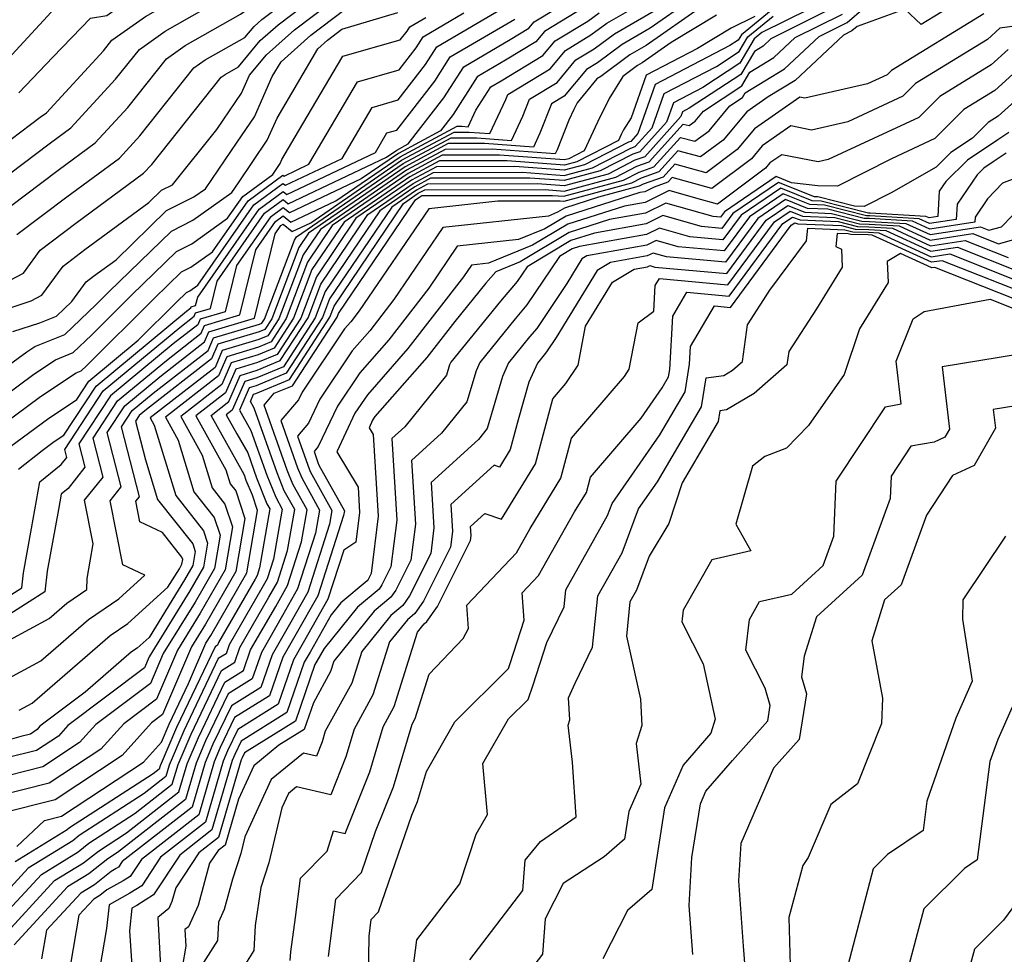
# Model space of a CAD drawing. Extents: x 2048614 to 2056816, y 2845426 to 2846625.
# Drawn here: x 2049063 to 2049165, y 2845845 to 2845942 of the extents above; entities that cross this region are included whole.
import ezdxf

# ---------------------------------------------------------------- set-up
doc = ezdxf.new("R2010")
doc.units = 0

msp = doc.modelspace()

# ---------------------------------------------------------------- linework, layer by layer
at = {"layer": 'Unknown_Line_Type', "color": 0}
for points in [[(2049057.44, 2845923.12, 2420), (2049065.61, 2845929.29, 2420), (2049067.85, 2845930.94, 2420), (2049072.53, 2845936.01, 2420), (2049075, 2845939.11, 2420), (2049077.7, 2845941.04, 2420), (2049081.79, 2845943.34, 2420), (2049084.25, 2845945.1, 2420), (2049088.17, 2845951, 2420), (2049090.22, 2845953.67, 2420), (2049094.08, 2845958.41, 2420), (2049097.51, 2845963.32, 2420), (2049098.23, 2845964.71, 2420), (2049099.6, 2845972.64, 2420), (2049100.4, 2845974.14, 2420), (2049100.58, 2845975.32, 2420), (2049105.73, 2845980.32, 2420), (2049107.39, 2845982.73, 2420), (2049108.73, 2845986.26, 2420), (2049109.2, 2845989.25, 2420), (2049111.04, 2845996.7, 2420)], [(2049062.24, 2845919.83, 2424), (2049067.46, 2845923.77, 2424), (2049072.92, 2845927.79, 2424), (2049075.04, 2845930.1, 2424), (2049080.69, 2845937.19, 2424), (2049081.86, 2845938.02, 2424), (2049086, 2845940.36, 2424), (2049086.96, 2845941.52, 2424), (2049087.76, 2845942.23, 2424), (2049090.68, 2845944.45, 2424), (2049095.49, 2845950.71, 2424), (2049099.95, 2845956.18, 2424), (2049102.6, 2845959.96, 2424), (2049103.83, 2845960.55, 2424), (2049104.34, 2845963.16, 2424), (2049105.84, 2845966.43, 2424), (2049106.77, 2845971.85, 2424), (2049107.14, 2845972.28, 2424), (2049110.21, 2845975.44, 2424), (2049112.11, 2845977.61, 2424), (2049114.09, 2845983.46, 2424), (2049114.75, 2845985.19, 2424), (2049115.82, 2845992.02, 2424), (2049116.78, 2845997.04, 2424)], [(2049060.64, 2845929, 2418), (2049064.68, 2845932.05, 2418), (2049065.32, 2845932.52, 2418), (2049071.28, 2845938.97, 2418), (2049072.15, 2845940.07, 2418), (2049075.63, 2845942.55, 2418), (2049078.04, 2845943.91, 2418), (2049082.47, 2845947.07, 2418), (2049086.66, 2845953.37, 2418), (2049087.42, 2845954.49, 2418), (2049088.27, 2845956.19, 2418), (2049089.74, 2845958.97, 2418), (2049093.09, 2845963.78, 2418), (2049095.03, 2845967.5, 2418), (2049095.86, 2845972.35, 2418), (2049097.95, 2845976.22, 2418), (2049098.42, 2845979.27, 2418), (2049101.61, 2845982.38, 2418), (2049104.36, 2845986.35, 2418), (2049105.98, 2845987.53, 2418), (2049106.44, 2845988.68, 2418), (2049108.29, 2845996.17, 2418)], [(2049062.44, 2845934.58, 2416), (2049065.99, 2845938.31, 2416), (2049069.9, 2845942.38, 2416), (2049071.61, 2845942.67, 2416), (2049073.55, 2845944.06, 2416), (2049074.3, 2845944.48, 2416), (2049080.69, 2845949.04, 2416), (2049082.12, 2845951.19, 2416), (2049084.44, 2845954.62, 2416), (2049087.05, 2845959.82, 2416), (2049089.42, 2845964.32, 2416), (2049090.39, 2845967.54, 2416), (2049091.82, 2845970.29, 2416), (2049092.12, 2845972.05, 2416), (2049095.49, 2845978.29, 2416), (2049096.25, 2845983.22, 2416), (2049097.49, 2845984.43, 2416), (2049098.56, 2845985.97, 2416), (2049103.5, 2845989.56, 2416), (2049104.91, 2845993.09, 2416), (2049105.54, 2845995.65, 2416)], [(2049059.84, 2845921.48, 2422), (2049066.54, 2845926.53, 2422), (2049070.38, 2845929.37, 2422), (2049073.79, 2845933.06, 2422), (2049077.84, 2845938.15, 2422), (2049079.78, 2845939.53, 2422), (2049085.53, 2845942.78, 2422), (2049086.03, 2845943.13, 2422), (2049086.82, 2845944.33, 2422), (2049092.85, 2845952.19, 2422), (2049100.1, 2845961.08, 2422), (2049100.86, 2845962.16, 2422), (2049101.21, 2845962.33, 2422), (2049101.36, 2845963.07, 2422), (2049101.78, 2845964.01, 2422), (2049103.25, 2845972.57, 2422), (2049103.35, 2845972.68, 2422), (2049108.51, 2845977.99, 2422), (2049109.19, 2845978.76, 2422), (2049109.89, 2845980.84, 2422), (2049111.74, 2845985.73, 2422), (2049113.12, 2845994.5, 2422)], [(2049060.08, 2845936.81, 2414), (2049067.46, 2845944.81, 2414), (2049068.29, 2845945.65, 2414), (2049069.36, 2845946.77, 2414), (2049072.87, 2845947.55, 2414), (2049078.89, 2845951.76, 2414), (2049080.37, 2845953.14, 2414), (2049081.46, 2845954.75, 2414), (2049085.83, 2845963.45, 2414), (2049086.62, 2845964.95, 2414), (2049087.78, 2845968.82, 2414), (2049089.28, 2845972.24, 2414), (2049090.83, 2845976.29, 2414), (2049093.04, 2845980.37, 2414), (2049093.58, 2845983.91, 2414), (2049094.1, 2845986.3, 2414), (2049094.54, 2845986.87, 2414), (2049095.38, 2845987.5, 2414), (2049101.02, 2845991.59, 2414), (2049102.45, 2845995.17, 2414)], [(2049059.39, 2845911.5, 2428), (2049063.72, 2845912.9, 2428), (2049064.84, 2845913.49, 2428), (2049067.05, 2845916.54, 2428), (2049069.32, 2845918.25, 2428), (2049075.99, 2845923.17, 2428), (2049077.3, 2845924.46, 2428), (2049078.44, 2845925.02, 2428), (2049083.08, 2845930.79, 2428), (2049085.07, 2845933.69, 2428), (2049085.65, 2845934.56, 2428), (2049086.49, 2845936.42, 2428), (2049088.26, 2845938.55, 2428), (2049091.18, 2845941.15, 2428), (2049099.11, 2845947.16, 2428)], [(2049060.06, 2845914.3, 2426), (2049062.92, 2845915.81, 2426), (2049064.65, 2845918.18, 2426), (2049068.39, 2845921.01, 2426), (2049075.45, 2845926.22, 2426), (2049076.3, 2845927.14, 2426), (2049083.53, 2845936.23, 2426), (2049083.93, 2845936.51, 2426), (2049085.35, 2845937.31, 2426), (2049087.61, 2845940.04, 2426), (2049089.47, 2845941.69, 2426), (2049096.32, 2845946.89, 2426)], [(2049162.65, 2845945.49, 2472), (2049156.48, 2845941.71, 2472), (2049154.8, 2845943.33, 2472), (2049149.8, 2845941.5, 2472), (2049149.27, 2845941.05, 2472), (2049148.39, 2845940.61, 2472), (2049143.36, 2845935.89, 2472), (2049140.53, 2845934.17, 2472), (2049138.32, 2845932.63, 2472), (2049135.86, 2845929.67, 2472), (2049133.48, 2845927.91, 2472), (2049131.11, 2845928.56, 2472), (2049129.13, 2845926.35, 2472), (2049127.3, 2845925.69, 2472), (2049126.29, 2845925.18, 2472), (2049119.25, 2845923.28, 2472), (2049118.87, 2845923.31, 2472), (2049112.38, 2845923.3, 2472), (2049105.16, 2845922.51, 2472), (2049097.92, 2845911.87, 2472), (2049097.03, 2845910.73, 2472), (2049096.39, 2845909.99, 2472), (2049091.97, 2845903.38, 2472), (2049091.6, 2845902.61, 2472), (2049089.75, 2845900.43, 2472), (2049091.49, 2845895.52, 2472), (2049091.92, 2845894.46, 2472), (2049093.79, 2845891.1, 2472), (2049093.37, 2845888.71, 2472), (2049091.5, 2845882.88, 2472), (2049089.93, 2845880.11, 2472), (2049087.72, 2845876.27, 2472), (2049086.77, 2845873.5, 2472), (2049084.25, 2845871.93, 2472), (2049081.91, 2845867.04, 2472), (2049080.92, 2845864.72, 2472), (2049079.81, 2845860.94, 2472), (2049072.73, 2845855.41, 2472), (2049071.73, 2845854.76, 2472), (2049069.74, 2845853.2, 2472), (2049067.52, 2845851.83, 2472), (2049061.94, 2845845.79, 2472)], [(2049132.43, 2845944.26, 2452), (2049128.24, 2845941.33, 2452), (2049125.32, 2845939.64, 2452), (2049122.75, 2845937.74, 2452), (2049121.59, 2845937.04, 2452), (2049119.28, 2845934.25, 2452), (2049117.96, 2845933.45, 2452), (2049116.76, 2845930.4, 2452), (2049116.07, 2845928.93, 2452), (2049110.97, 2845929.31, 2452), (2049107.2, 2845929.3, 2452), (2049102.69, 2845926.89, 2452), (2049092.63, 2845919.97, 2452), (2049091.62, 2845918.47, 2452), (2049088.8, 2845911.03, 2452), (2049088.09, 2845909.93, 2452), (2049087.5, 2845909.69, 2452), (2049083.19, 2845908.39, 2452), (2049082.53, 2845906.86, 2452), (2049075.74, 2845901.59, 2452), (2049074.99, 2845900.96, 2452), (2049074.61, 2845900.38, 2452), (2049075.64, 2845896.34, 2452), (2049076.89, 2845892.21, 2452), (2049080.56, 2845887.57, 2452), (2049080.82, 2845886.79, 2452), (2049080.57, 2845885.31, 2452), (2049079.71, 2845883.82, 2452), (2049076.01, 2845877.83, 2452), (2049074.76, 2845876.7, 2452), (2049074.2, 2845876.32, 2452), (2049069.36, 2845872.12, 2452), (2049064.64, 2845868.56, 2452), (2049064.34, 2845868.22, 2452), (2049063.64, 2845867.76, 2452), (2049062.64, 2845867.51, 2452), (2049057.52, 2845866.03, 2452)], [(2049058.04, 2845880.01, 2442), (2049062.75, 2845883.01, 2442), (2049062.94, 2845884.56, 2442), (2049063.77, 2845889.19, 2442), (2049064.62, 2845894.06, 2442), (2049066.85, 2845895.84, 2442), (2049067.44, 2845896.58, 2442), (2049067.23, 2845897.4, 2442), (2049071.24, 2845903.52, 2442), (2049079.21, 2845910.13, 2442), (2049080.72, 2845911.3, 2442), (2049080.87, 2845911.65, 2442), (2049082.4, 2845912.11, 2442), (2049083.1, 2845914.95, 2442), (2049088.05, 2845922.05, 2442), (2049089.98, 2845923.46, 2442), (2049090.5, 2845923.03, 2442), (2049100.76, 2845927.89, 2442), (2049101.83, 2845928.63, 2442), (2049103.03, 2845929.27, 2442), (2049106.75, 2845934.08, 2442), (2049108.81, 2845937.32, 2442), (2049113.66, 2845940.15, 2442), (2049115.6, 2845941.32, 2442), (2049116.15, 2845941.99, 2442), (2049121.05, 2845944.97, 2442)], [(2049142.22, 2845944.31, 2460), (2049137.75, 2845940.65, 2460), (2049137.42, 2845940.09, 2460), (2049136.56, 2845939.53, 2460), (2049128.77, 2845935.47, 2460), (2049126.96, 2845930.36, 2460), (2049126.21, 2845929.51, 2460), (2049126, 2845929.44, 2460), (2049121.4, 2845927.09, 2460), (2049119.29, 2845926.52, 2460), (2049114.13, 2845926.91, 2460), (2049105.97, 2845926.89, 2460), (2049103.38, 2845925.5, 2460), (2049097.58, 2845921.52, 2460), (2049093.45, 2845915.41, 2460), (2049091.83, 2845911.11, 2460), (2049089.37, 2845907.33, 2460), (2049087.33, 2845906.47, 2460), (2049085.05, 2845905.79, 2460), (2049083.97, 2845903.31, 2460), (2049080.89, 2845900.91, 2460), (2049084.03, 2845895.29, 2460), (2049084.47, 2845893.83, 2460), (2049085.05, 2845893.1, 2460), (2049086.01, 2845890.21, 2460), (2049085.07, 2845884.71, 2460), (2049081.9, 2845879.2, 2460), (2049080.45, 2845876.86, 2460), (2049077.41, 2845869.78, 2460), (2049076.28, 2845868.92, 2460), (2049073.22, 2845865.51, 2460), (2049066.24, 2845860.9, 2460), (2049060.58, 2845859.48, 2460)], [(2049060.95, 2845873.35, 2448), (2049064.72, 2845875.39, 2448), (2049069.71, 2845879.71, 2448), (2049072.85, 2845881.84, 2448), (2049075.58, 2845884.31, 2448), (2049073.27, 2845885.4, 2448), (2049071.96, 2845892.07, 2448), (2049073.11, 2845893.51, 2448), (2049071.66, 2845899.19, 2448), (2049073.49, 2845901.98, 2448), (2049077.13, 2845905, 2448), (2049081.8, 2845908.64, 2448), (2049082.26, 2845909.69, 2448), (2049086.99, 2845911.12, 2448), (2049089.16, 2845919.89, 2448), (2049089.76, 2845920.75, 2448), (2049089.99, 2845920.92, 2448), (2049090.92, 2845920.14, 2448), (2049092.86, 2845921.06, 2448), (2049102.34, 2845927.59, 2448), (2049107.81, 2845930.51, 2448), (2049109.39, 2845930.51, 2448), (2049111.53, 2845930.35, 2448), (2049113.19, 2845933.89, 2448), (2049113.4, 2845934.42, 2448), (2049117.81, 2845937.08, 2448), (2049119.42, 2845939.02, 2448), (2049122.07, 2845940.63, 2448), (2049123.72, 2845941.85, 2448), (2049129.07, 2845944.94, 2448)], [(2049061.82, 2845909.71, 2430), (2049064.62, 2845910.61, 2430), (2049066.36, 2845911.33, 2430), (2049067.95, 2845912.83, 2430), (2049069.45, 2845914.89, 2430), (2049070.24, 2845915.49, 2430), (2049072.57, 2845917.2, 2430), (2049077.82, 2845922.32, 2430), (2049080.69, 2845923.75, 2430), (2049081.88, 2845924.6, 2430), (2049085.2, 2845929.45, 2430), (2049086.99, 2845932.11, 2430), (2049088.86, 2845936.3, 2430), (2049089.77, 2845937.83, 2430), (2049092.89, 2845940.61, 2430), (2049097.61, 2845944.19, 2430)], [(2049147.28, 2845944.57, 2464), (2049139.88, 2845940.89, 2464), (2049139.09, 2845940.24, 2464), (2049137.6, 2845937.7, 2464), (2049133.73, 2845935.16, 2464), (2049130.66, 2845933.56, 2464), (2049129.95, 2845931.55, 2464), (2049127.18, 2845928.46, 2464), (2049126.43, 2845928.19, 2464), (2049123.03, 2845926.45, 2464), (2049119.28, 2845925.44, 2464), (2049115.71, 2845925.71, 2464), (2049105.36, 2845925.69, 2464), (2049103.72, 2845924.81, 2464), (2049100.06, 2845922.29, 2464), (2049094.37, 2845913.88, 2464), (2049093.34, 2845911.15, 2464), (2049090.01, 2845906.02, 2464), (2049087.24, 2845904.87, 2464), (2049085.98, 2845904.49, 2464), (2049084.69, 2845901.53, 2464), (2049084.06, 2845901.04, 2464), (2049085.17, 2845899.05, 2464), (2049086.3, 2845897.06, 2464), (2049087.22, 2845894.46, 2464), (2049088.3, 2845891.77, 2464), (2049088.6, 2845891.23, 2464), (2049087.54, 2845885.09, 2464), (2049087.28, 2845884.29, 2464), (2049087.06, 2845883.91, 2464), (2049083.25, 2845877.29, 2464), (2049083.15, 2845877.01, 2464), (2049082.89, 2845876.85, 2464), (2049078.87, 2845868.44, 2464), (2049077.16, 2845864.45, 2464), (2049077.06, 2845864.11, 2464), (2049076.43, 2845863.62, 2464), (2049067.73, 2845857.97, 2464), (2049067.49, 2845857.78, 2464), (2049062.06, 2845854.43, 2464)], [(2049121.39, 2845943.52, 2444), (2049117.24, 2845941, 2444), (2049116.33, 2845939.9, 2444), (2049113.18, 2845938.01, 2444), (2049110.22, 2845936.27, 2444), (2049107.72, 2845932.34, 2444), (2049106.39, 2845930.63, 2444), (2049102, 2845928.28, 2444), (2049098.13, 2845925.62, 2444), (2049090.64, 2845922.07, 2444), (2049089.98, 2845922.62, 2444), (2049088.62, 2845921.61, 2444), (2049085.12, 2845916.6, 2444), (2049083.93, 2845911.78, 2444), (2049081.33, 2845911, 2444), (2049081.08, 2845910.42, 2444), (2049078.51, 2845908.42, 2444), (2049071.99, 2845903.01, 2444), (2049068.71, 2845898, 2444), (2049069.33, 2845895.56, 2444), (2049067.57, 2845893.36, 2444), (2049066.84, 2845892.77, 2444), (2049066.56, 2845891.17, 2444), (2049065.4, 2845884.74, 2444), (2049065.15, 2845882.58, 2444), (2049058.6, 2845878.42, 2444)], [(2049147.78, 2845943.69, 2466), (2049140.82, 2845940.22, 2466), (2049140.02, 2845939.47, 2466), (2049139.11, 2845938.92, 2466), (2049137.69, 2845936.51, 2466), (2049132.31, 2845932.98, 2466), (2049131.61, 2845932.61, 2466), (2049131.44, 2845932.14, 2466), (2049127.67, 2845927.93, 2466), (2049126.65, 2845927.57, 2466), (2049123.85, 2845926.13, 2466), (2049119.27, 2845924.9, 2466), (2049116.5, 2845925.11, 2466), (2049105.05, 2845925.08, 2466), (2049103.89, 2845924.46, 2466), (2049101.3, 2845922.68, 2466), (2049094.83, 2845913.11, 2466), (2049094.1, 2845911.18, 2466), (2049090.32, 2845905.37, 2466), (2049087.19, 2845904.06, 2466), (2049086.44, 2845903.84, 2466), (2049085.43, 2845901.51, 2466), (2049086.63, 2845899.4, 2466), (2049088.29, 2845894.73, 2466), (2049089.21, 2845892.44, 2466), (2049089.9, 2845891.2, 2466), (2049088.99, 2845885.99, 2466), (2049088.33, 2845883.94, 2466), (2049087.78, 2845882.96, 2466), (2049084.36, 2845877.04, 2466), (2049084.05, 2845876.13, 2466), (2049083.23, 2845875.62, 2466), (2049079.63, 2845868.09, 2466), (2049078.1, 2845864.51, 2466), (2049077.75, 2845863.32, 2466), (2049075.5, 2845861.57, 2466), (2049068.73, 2845857.17, 2466), (2049068.06, 2845856.64, 2466), (2049063.43, 2845853.78, 2466), (2049060.47, 2845850.58, 2466)], [(2049060.47, 2845846.32, 2470), (2049066.16, 2845852.48, 2470), (2049069.18, 2845854.34, 2470), (2049070.73, 2845855.56, 2470), (2049073.65, 2845857.46, 2470), (2049079.12, 2845861.73, 2470), (2049079.98, 2845864.65, 2470), (2049081.15, 2845867.39, 2470), (2049083.91, 2845873.16, 2470), (2049085.86, 2845874.38, 2470), (2049086.6, 2845876.53, 2470), (2049089.21, 2845881.06, 2470), (2049090.44, 2845883.23, 2470), (2049091.91, 2845887.8, 2470), (2049092.49, 2845891.14, 2470), (2049091.01, 2845893.79, 2470), (2049090.42, 2845895.25, 2470), (2049088.02, 2845902.04, 2470), (2049089.07, 2845903.28, 2470), (2049090.96, 2845904.07, 2470), (2049095.61, 2845911.22, 2470), (2049095.75, 2845911.58, 2470), (2049103.78, 2845923.45, 2470), (2049104.24, 2845923.77, 2470), (2049104.44, 2845923.88, 2470), (2049118.08, 2845923.91, 2470), (2049119.26, 2845923.82, 2470), (2049125.48, 2845925.49, 2470), (2049127.08, 2845926.32, 2470), (2049128.64, 2845926.87, 2470), (2049131.4, 2845929.95, 2470), (2049132.89, 2845929.54, 2470), (2049134.39, 2845930.65, 2470), (2049136.55, 2845933.25, 2470), (2049137.87, 2845934.12, 2470), (2049138.16, 2845934.6, 2470), (2049142.25, 2845937.09, 2470), (2049145.87, 2845940.48, 2470), (2049148.77, 2845941.93, 2470), (2049150.55, 2845943.44, 2470)], [(2049133.71, 2845943.64, 2454), (2049127.83, 2845939.52, 2454), (2049126.13, 2845938.54, 2454), (2049123.09, 2845936.3, 2454), (2049122.68, 2845936.05, 2454), (2049120.62, 2845933.56, 2454), (2049120.27, 2845932.85, 2454), (2049119.76, 2845931.75, 2454), (2049118.54, 2845928.66, 2454), (2049118.33, 2845928.22, 2454), (2049111.76, 2845928.71, 2454), (2049106.89, 2845928.7, 2454), (2049102.86, 2845926.55, 2454), (2049093.87, 2845920.36, 2454), (2049092.08, 2845917.71, 2454), (2049089.55, 2845911.05, 2454), (2049088.41, 2845909.28, 2454), (2049087.46, 2845908.88, 2454), (2049083.65, 2845907.74, 2454), (2049082.89, 2845905.97, 2454), (2049076.13, 2845900.72, 2454), (2049076.56, 2845899.95, 2454), (2049078.79, 2845892.62, 2454), (2049081.68, 2845888.95, 2454), (2049082.12, 2845887.64, 2454), (2049081.7, 2845885.16, 2454), (2049080.26, 2845882.67, 2454), (2049076.01, 2845875.79, 2454), (2049075.53, 2845874.66, 2454), (2049067.55, 2845868.65, 2454), (2049066.56, 2845867.54, 2454), (2049064.29, 2845866.04, 2454), (2049061.06, 2845865.23, 2454)], [(2049061.59, 2845897.76, 2438), (2049065.42, 2845900.59, 2438), (2049068.5, 2845902.64, 2438), (2049069.75, 2845904.55, 2438), (2049074.89, 2845908.82, 2438), (2049078.87, 2845912.78, 2438), (2049079.91, 2845913.79, 2438), (2049080.26, 2845913.96, 2438), (2049081.08, 2845914.55, 2438), (2049086.92, 2845922.91, 2438), (2049089.97, 2845925.16, 2438), (2049090.22, 2845924.96, 2438), (2049096.13, 2845927.76, 2438), (2049099.28, 2845933.08, 2438), (2049101.96, 2845933.85, 2438), (2049104.83, 2845937.56, 2438), (2049106, 2845939.4, 2438), (2049112.81, 2845943.38, 2438)], [(2049062.49, 2845870.24, 2450), (2049063.84, 2845870.97, 2450), (2049071.95, 2845878.02, 2450), (2049073.81, 2845879.27, 2450), (2049077.98, 2845883.05, 2450), (2049079.17, 2845884.98, 2450), (2049079.44, 2845885.46, 2450), (2049079.53, 2845885.94, 2450), (2049079.44, 2845886.19, 2450), (2049077.4, 2845888.76, 2450), (2049075.05, 2845889.87, 2450), (2049074.63, 2845892.02, 2450), (2049075, 2845892.49, 2450), (2049073.13, 2845899.78, 2450), (2049074.24, 2845901.47, 2450), (2049076.44, 2845903.3, 2450), (2049082.16, 2845907.75, 2450), (2049082.72, 2845909.04, 2450), (2049087.54, 2845910.49, 2450), (2049087.77, 2845910.59, 2450), (2049088.04, 2845911, 2450), (2049091.16, 2845919.24, 2450), (2049091.39, 2845919.59, 2450), (2049102.51, 2845927.24, 2450), (2049107.5, 2845929.91, 2450), (2049110.18, 2845929.91, 2450), (2049113.8, 2845929.64, 2450), (2049114.97, 2845932.15, 2450), (2049115.68, 2845933.94, 2450), (2049118.54, 2845935.66, 2450), (2049120.5, 2845938.03, 2450), (2049122.41, 2845939.19, 2450), (2049124.52, 2845940.74, 2450), (2049128.66, 2845943.13, 2450)], [(2049139.14, 2845942.54, 2458), (2049136.7, 2845941.34, 2458), (2049133.17, 2845939.2, 2458), (2049127.82, 2845936.42, 2458), (2049126.25, 2845931.98, 2458), (2049125.46, 2845930.73, 2458), (2049125.22, 2845930.24, 2458), (2049124.94, 2845929.64, 2458), (2049120.59, 2845927.41, 2458), (2049119.3, 2845927.06, 2458), (2049113.34, 2845927.51, 2458), (2049106.28, 2845927.5, 2458), (2049103.2, 2845925.85, 2458), (2049096.35, 2845921.13, 2458), (2049092.99, 2845916.18, 2458), (2049091.07, 2845911.09, 2458), (2049089.05, 2845907.98, 2458), (2049087.37, 2845907.28, 2458), (2049084.58, 2845906.44, 2458), (2049083.61, 2845904.19, 2458), (2049079.31, 2845900.85, 2458), (2049081.54, 2845896.84, 2458), (2049082.58, 2845893.42, 2458), (2049083.92, 2845891.72, 2458), (2049084.71, 2845889.35, 2458), (2049083.95, 2845884.86, 2458), (2049081.35, 2845880.35, 2458), (2049078.97, 2845876.5, 2458), (2049076.78, 2845871.4, 2458), (2049073.37, 2845868.83, 2458), (2049071, 2845866.19, 2458), (2049065.59, 2845862.62, 2458), (2049057.89, 2845860.68, 2458)], [(2049058.3, 2845898.2, 2436), (2049064.71, 2845902.93, 2436), (2049068.42, 2845905.41, 2436), (2049068.95, 2845905.62, 2436), (2049069.5, 2845906.14, 2436), (2049076.53, 2845913.14, 2436), (2049079.39, 2845915.92, 2436), (2049080.37, 2845916.41, 2436), (2049082.64, 2845918.03, 2436), (2049086.35, 2845923.35, 2436), (2049089.97, 2845926.01, 2436), (2049090.08, 2845925.92, 2436), (2049092.66, 2845927.15, 2436), (2049097.75, 2845935.74, 2436), (2049102.08, 2845936.99, 2436), (2049103.86, 2845939.3, 2436), (2049104.59, 2845940.44, 2436), (2049108.83, 2845942.92, 2436)], [(2049058.92, 2845901.53, 2434), (2049064, 2845905.27, 2434), (2049066.26, 2845906.78, 2434), (2049068.09, 2845907.52, 2434), (2049070.01, 2845909.33, 2434), (2049074.18, 2845913.49, 2434), (2049078.87, 2845918.05, 2434), (2049080.47, 2845918.86, 2434), (2049084.2, 2845921.52, 2434), (2049085.78, 2845923.78, 2434), (2049088.9, 2845926.07, 2434), (2049089.67, 2845927.22, 2434), (2049089.86, 2845927.64, 2434), (2049091.59, 2845930.59, 2434), (2049096.22, 2845938.41, 2434), (2049102.2, 2845940.13, 2434), (2049102.9, 2845941.04, 2434), (2049103.19, 2845941.49, 2434), (2049104.85, 2845942.46, 2434)], [(2049059.41, 2845876.46, 2446), (2049065.61, 2845879.8, 2446), (2049067.46, 2845881.41, 2446), (2049069.52, 2845882.81, 2446), (2049069.56, 2845883.96, 2446), (2049070.18, 2845887.57, 2446), (2049069.29, 2845892.12, 2446), (2049071.22, 2845894.53, 2446), (2049070.18, 2845898.59, 2446), (2049072.74, 2845902.5, 2446), (2049077.82, 2845906.71, 2446), (2049081.44, 2845909.53, 2446), (2049081.8, 2845910.34, 2446), (2049085.46, 2845911.45, 2446), (2049087.14, 2845918.24, 2446), (2049089.19, 2845921.18, 2446), (2049089.99, 2845921.77, 2446), (2049090.78, 2845921.11, 2446), (2049095.49, 2845923.34, 2446), (2049102.17, 2845927.93, 2446), (2049108.11, 2845931.11, 2446), (2049108.6, 2845931.11, 2446), (2049109.26, 2845931.06, 2446), (2049110.07, 2845932.8, 2446), (2049111.62, 2845935.23, 2446), (2049112.7, 2845935.86, 2446), (2049117.07, 2845938.49, 2446), (2049118.33, 2845940.01, 2446), (2049121.73, 2845942.08, 2446), (2049122.91, 2845942.95, 2446)], [(2049135.14, 2845942.68, 2456), (2049130.43, 2845939.83, 2456), (2049127.41, 2845937.71, 2456), (2049126.93, 2845937.44, 2456), (2049125.4, 2845936.31, 2456), (2049123.96, 2845934.02, 2456), (2049122.75, 2845931.54, 2456), (2049121.36, 2845928.54, 2456), (2049119.77, 2845927.73, 2456), (2049119.31, 2845927.6, 2456), (2049112.55, 2845928.11, 2456), (2049106.58, 2845928.1, 2456), (2049103.03, 2845926.2, 2456), (2049095.11, 2845920.75, 2456), (2049092.54, 2845916.94, 2456), (2049090.31, 2845911.07, 2456), (2049088.73, 2845908.63, 2456), (2049087.41, 2845908.08, 2456), (2049084.12, 2845907.09, 2456), (2049083.25, 2845905.08, 2456), (2049077.72, 2845900.78, 2456), (2049079.05, 2845898.4, 2456), (2049080.68, 2845893.02, 2456), (2049082.8, 2845890.33, 2456), (2049083.42, 2845888.5, 2456), (2049082.82, 2845885.01, 2456), (2049080.81, 2845881.51, 2456), (2049077.49, 2845876.15, 2456), (2049076.15, 2845873.03, 2456), (2049070.46, 2845868.74, 2456), (2049068.78, 2845866.86, 2456), (2049064.94, 2845864.33, 2456), (2049059.47, 2845862.96, 2456)], [(2049060.47, 2845848.45, 2468), (2049064.79, 2845853.13, 2468), (2049068.62, 2845855.49, 2468), (2049069.73, 2845856.37, 2468), (2049074.58, 2845859.51, 2468), (2049078.43, 2845862.52, 2468), (2049079.04, 2845864.58, 2468), (2049080.39, 2845867.74, 2468), (2049083.57, 2845874.39, 2468), (2049084.96, 2845875.25, 2468), (2049085.48, 2845876.78, 2468), (2049088.5, 2845882.01, 2468), (2049089.39, 2845883.58, 2468), (2049090.45, 2845886.9, 2468), (2049091.19, 2845891.17, 2468), (2049090.11, 2845893.11, 2468), (2049089.35, 2845894.99, 2468), (2049086.97, 2845901.74, 2468), (2049086.58, 2845902.43, 2468), (2049086.9, 2845903.19, 2468), (2049087.15, 2845903.26, 2468), (2049090.64, 2845904.72, 2468), (2049094.85, 2845911.2, 2468), (2049095.29, 2845912.35, 2468), (2049102.54, 2845923.07, 2468), (2049104.06, 2845924.12, 2468), (2049104.75, 2845924.48, 2468), (2049117.29, 2845924.51, 2468), (2049119.27, 2845924.36, 2468), (2049124.66, 2845925.81, 2468), (2049126.87, 2845926.94, 2468), (2049128.15, 2845927.4, 2468), (2049131.69, 2845931.34, 2468), (2049132.3, 2845931.18, 2468), (2049132.92, 2845931.63, 2468), (2049133.81, 2845932.7, 2468), (2049137.78, 2845935.31, 2468), (2049138.63, 2845936.76, 2468), (2049141.13, 2845938.28, 2468), (2049143.34, 2845940.35, 2468), (2049148.28, 2845942.81, 2468)], [(2049061.47, 2845906.27, 2432), (2049063.29, 2845907.61, 2432), (2049064.1, 2845908.15, 2432), (2049067.23, 2845909.42, 2432), (2049070.51, 2845912.53, 2432), (2049071.83, 2845913.84, 2432), (2049078.34, 2845920.19, 2432), (2049080.58, 2845921.31, 2432), (2049084.64, 2845924.2, 2432), (2049085.33, 2845925.2, 2432), (2049088.33, 2845929.67, 2432), (2049089.36, 2845931.97, 2432), (2049093.61, 2845939.19, 2432), (2049094.61, 2845940.07, 2432), (2049096.11, 2845941.22, 2432), (2049101.95, 2845942.96, 2432)], [(2049062.24, 2845856.04, 2462), (2049065.11, 2845858.74, 2462), (2049066.89, 2845859.19, 2462), (2049075.44, 2845864.83, 2462), (2049077.3, 2845866.91, 2462), (2049078.1, 2845868.79, 2462), (2049080.13, 2845873.03, 2462), (2049081.93, 2845877.22, 2462), (2049082.44, 2845878.04, 2462), (2049086.2, 2845884.56, 2462), (2049087.31, 2845891.06, 2462), (2049086.78, 2845892.64, 2462), (2049086.15, 2845894.2, 2462), (2049085.97, 2845894.73, 2462), (2049085.74, 2845895.13, 2462), (2049082.48, 2845900.97, 2462), (2049084.33, 2845902.42, 2462), (2049085.51, 2845905.14, 2462), (2049087.28, 2845905.67, 2462), (2049089.69, 2845906.68, 2462), (2049092.58, 2845911.13, 2462), (2049093.91, 2845914.65, 2462), (2049098.82, 2845921.91, 2462), (2049103.55, 2845925.16, 2462), (2049105.67, 2845926.29, 2462), (2049114.92, 2845926.31, 2462), (2049119.29, 2845925.98, 2462), (2049122.22, 2845926.77, 2462), (2049126.22, 2845928.82, 2462), (2049126.69, 2845928.99, 2462), (2049128.45, 2845930.95, 2462), (2049129.71, 2845934.51, 2462), (2049135.15, 2845937.34, 2462), (2049137.51, 2845938.89, 2462), (2049138.42, 2845940.45, 2462), (2049141.05, 2845942.6, 2462)], [(2049062.4, 2845895.35, 2440), (2049064.87, 2845897.32, 2440), (2049066.13, 2845898.25, 2440), (2049067.14, 2845898.92, 2440), (2049070.49, 2845904.03, 2440), (2049079.9, 2845911.84, 2440), (2049080.36, 2845912.19, 2440), (2049080.4, 2845912.3, 2440), (2049080.87, 2845912.44, 2440), (2049081.08, 2845913.3, 2440), (2049087.48, 2845922.48, 2440), (2049089.98, 2845924.31, 2440), (2049090.36, 2845924, 2440), (2049099.61, 2845928.38, 2440), (2049100.81, 2845930.41, 2440), (2049101.84, 2845930.71, 2440), (2049105.79, 2845935.82, 2440), (2049107.4, 2845938.36, 2440), (2049114.14, 2845942.29, 2440)], [(2049163.03, 2845942.83, 2474), (2049153.39, 2845936.93, 2474), (2049152.93, 2845936.46, 2474), (2049150.91, 2845935.53, 2474), (2049144.35, 2845934.04, 2474), (2049143.84, 2845934.14, 2474), (2049139.12, 2845930.85, 2474), (2049137.32, 2845928.69, 2474), (2049134.07, 2845926.27, 2474), (2049130.82, 2845927.16, 2474), (2049129.61, 2845925.82, 2474), (2049127.51, 2845925.07, 2474), (2049127.11, 2845924.86, 2474), (2049122.87, 2845923.72, 2474), (2049119.33, 2845922.58, 2474), (2049118.58, 2845922.14, 2474), (2049117.64, 2845921.75, 2474), (2049106.64, 2845920.55, 2474), (2049101.54, 2845913.06, 2474), (2049099.02, 2845909.8, 2474), (2049097.18, 2845907.71, 2474), (2049093.8, 2845902.65, 2474), (2049092.63, 2845900.16, 2474), (2049091.48, 2845898.81, 2474), (2049092.56, 2845895.78, 2474), (2049092.82, 2845895.13, 2474), (2049095.08, 2845891.07, 2474), (2049094.83, 2845889.62, 2474), (2049092.55, 2845882.53, 2474), (2049090.64, 2845879.16, 2474), (2049088.83, 2845876.02, 2474), (2049087.67, 2845872.62, 2474), (2049084.59, 2845870.7, 2474), (2049082.67, 2845866.69, 2474), (2049081.86, 2845864.79, 2474), (2049080.5, 2845860.14, 2474), (2049073.22, 2845854.46, 2474), (2049072.84, 2845853.88, 2474), (2049072.6, 2845853.73, 2474), (2049072.05, 2845853.42, 2474), (2049070.31, 2845852.05, 2474), (2049068.89, 2845851.18, 2474), (2049065.33, 2845847.32, 2474), (2049064.81, 2845844.32, 2474)], [(2049168.99, 2845941.92, 2476), (2049164.69, 2845941.33, 2476), (2049163.4, 2845940.16, 2476), (2049155.91, 2845935.58, 2476), (2049154.58, 2845934.25, 2476), (2049148.85, 2845931.58, 2476), (2049145.05, 2845930.72, 2476), (2049142.89, 2845931.14, 2476), (2049139.93, 2845929.07, 2476), (2049138.79, 2845927.71, 2476), (2049134.66, 2845924.64, 2476), (2049130.53, 2845925.77, 2476), (2049130.1, 2845925.29, 2476), (2049128.66, 2845924.77, 2476), (2049127.67, 2845924.28, 2476), (2049127.16, 2845924.19, 2476), (2049119.49, 2845921.74, 2476), (2049117.28, 2845920.42, 2476), (2049114.52, 2845919.3, 2476), (2049108.13, 2845918.6, 2476), (2049105.17, 2845914.25, 2476), (2049101, 2845908.86, 2476), (2049097.97, 2845905.42, 2476), (2049095.64, 2845901.92, 2476), (2049093.65, 2845897.72, 2476), (2049093.22, 2845897.2, 2476), (2049093.62, 2845896.05, 2476), (2049093.72, 2845895.8, 2476), (2049096.38, 2845891.04, 2476), (2049096.29, 2845890.52, 2476), (2049093.61, 2845882.18, 2476), (2049091.36, 2845878.2, 2476), (2049089.95, 2845875.76, 2476), (2049088.57, 2845871.74, 2476), (2049084.93, 2845869.47, 2476), (2049083.43, 2845866.34, 2476), (2049082.8, 2845864.86, 2476), (2049081.19, 2845859.35, 2476), (2049075.22, 2845854.69, 2476), (2049074.05, 2845852.92, 2476), (2049073.31, 2845852.45, 2476), (2049071.62, 2845851.5, 2476), (2049070.87, 2845850.91, 2476), (2049070.26, 2845850.53, 2476), (2049068.71, 2845848.86, 2476), (2049067.83, 2845843.76, 2476)], [(2049165.55, 2845939.12, 2478), (2049163.78, 2845937.5, 2478), (2049158.43, 2845934.22, 2478), (2049156.24, 2845932.03, 2478), (2049146.78, 2845927.64, 2478), (2049145.76, 2845927.41, 2478), (2049141.95, 2845928.14, 2478), (2049140.73, 2845927.29, 2478), (2049140.26, 2845926.73, 2478), (2049135.25, 2845923, 2478), (2049132.99, 2845923.62, 2478), (2049130.22, 2845924.41, 2478), (2049127.72, 2845923.17, 2478), (2049125.58, 2845922.79, 2478), (2049119.65, 2845920.89, 2478), (2049115.98, 2845918.7, 2478), (2049111.39, 2845916.84, 2478), (2049109.62, 2845916.64, 2478), (2049108.79, 2845915.43, 2478), (2049102.99, 2845907.93, 2478), (2049098.77, 2845903.13, 2478), (2049097.47, 2845901.19, 2478), (2049095.58, 2845897.18, 2478), (2049097.8, 2845893.49, 2478), (2049097.96, 2845890.84, 2478), (2049097.58, 2845887.77, 2478), (2049096.3, 2845886.93, 2478), (2049094.66, 2845881.83, 2478), (2049092.08, 2845877.25, 2478), (2049091.07, 2845875.5, 2478), (2049089.48, 2845870.87, 2478), (2049085.27, 2845868.24, 2478), (2049084.19, 2845865.99, 2478), (2049083.74, 2845864.93, 2478), (2049081.88, 2845858.56, 2478), (2049077.21, 2845854.92, 2478), (2049075.26, 2845851.95, 2478), (2049074.02, 2845851.17, 2478), (2049071.86, 2845849.95, 2478), (2049071.59, 2845847.5, 2478), (2049070.85, 2845843.2, 2478)], [(2049166.42, 2845936.9, 2480), (2049164.16, 2845934.84, 2480), (2049160.94, 2845932.87, 2480), (2049157.9, 2845929.82, 2480), (2049153.39, 2845927.72, 2480), (2049147.78, 2845924.85, 2480), (2049145.73, 2845924.9, 2480), (2049142.98, 2845925.22, 2480), (2049141.36, 2845925.86, 2480), (2049136, 2845922.2, 2480), (2049135.57, 2845921.63, 2480), (2049134.81, 2845921.7, 2480), (2049129.88, 2845923.11, 2480), (2049127.76, 2845922.05, 2480), (2049124.01, 2845921.39, 2480), (2049119.81, 2845920.04, 2480), (2049114.68, 2845916.98, 2480), (2049112.14, 2845915.95, 2480), (2049111.12, 2845914.74, 2480), (2049107.88, 2845910.75, 2480), (2049104.98, 2845907, 2480), (2049099.56, 2845900.84, 2480), (2049099.31, 2845900.47, 2480), (2049098.94, 2845899.69, 2480), (2049099.37, 2845898.97, 2480), (2049099.9, 2845890.45, 2480), (2049099.15, 2845884.49, 2480), (2049098.84, 2845883.87, 2480), (2049098.74, 2845883.72, 2480), (2049096, 2845881.44, 2480), (2049094.98, 2845880.17, 2480), (2049092.79, 2845876.3, 2480), (2049092.18, 2845875.25, 2480), (2049090.38, 2845869.99, 2480), (2049085.61, 2845867.01, 2480), (2049084.96, 2845865.64, 2480), (2049084.68, 2845864.99, 2480), (2049082.56, 2845857.76, 2480), (2049079.21, 2845855.14, 2480), (2049076.47, 2845850.99, 2480), (2049074.73, 2845849.89, 2480), (2049074.23, 2845849.6, 2480), (2049073.97, 2845847.25, 2480), (2049074.34, 2845841.5, 2480)], [(2049167.29, 2845934.68, 2482), (2049164.53, 2845932.17, 2482), (2049163.46, 2845931.52, 2482), (2049161.83, 2845929.88, 2482), (2049159.59, 2845928.37, 2482), (2049158.05, 2845926.86, 2482), (2049153.36, 2845924.17, 2482), (2049150.56, 2845922.74, 2482), (2049149.54, 2845922.77, 2482), (2049145.71, 2845923.74, 2482), (2049145.38, 2845923.76, 2482), (2049141.61, 2845925.26, 2482), (2049136.86, 2845922.02, 2482), (2049135.7, 2845920.46, 2482), (2049133.59, 2845920.65, 2482), (2049129.55, 2845921.8, 2482), (2049127.81, 2845920.94, 2482), (2049122.43, 2845919.98, 2482), (2049119.97, 2845919.19, 2482), (2049115.41, 2845916.47, 2482), (2049114.38, 2845914.94, 2482), (2049112.64, 2845912.88, 2482), (2049107.47, 2845906.51, 2482), (2049107.34, 2845906.23, 2482), (2049107.03, 2845905.15, 2482), (2049102.67, 2845899.78, 2482), (2049101.31, 2845898.55, 2482), (2049101.83, 2845890.05, 2482), (2049101.23, 2845885.18, 2482), (2049100.28, 2845883.3, 2482), (2049099.99, 2845882.87, 2482), (2049097.73, 2845880.99, 2482), (2049094.26, 2845876.68, 2482), (2049093.51, 2845875.35, 2482), (2049093.3, 2845874.99, 2482), (2049091.28, 2845869.11, 2482), (2049085.95, 2845865.78, 2482), (2049085.72, 2845865.29, 2482), (2049085.62, 2845865.06, 2482), (2049083.25, 2845856.97, 2482), (2049081.21, 2845855.37, 2482), (2049078.8, 2845851.72, 2482), (2049078.4, 2845850.29, 2482), (2049078.07, 2845849.58, 2482), (2049076.92, 2845848.63, 2482), (2049077.25, 2845842.89, 2482)], [(2049165.61, 2845930.46, 2484), (2049164.47, 2845929.69, 2484), (2049161.3, 2845927.56, 2484), (2049159.06, 2845925.34, 2484), (2049158.38, 2845924.35, 2484), (2049158.21, 2845921.69, 2484), (2049157.32, 2845921.55, 2484), (2049156.98, 2845921.71, 2484), (2049151.17, 2845922.05, 2484), (2049151.01, 2845922.05, 2484), (2049146.07, 2845923.32, 2484), (2049145.13, 2845923.35, 2484), (2049141.85, 2845924.66, 2484), (2049137.73, 2845921.85, 2484), (2049135.83, 2845919.28, 2484), (2049132.37, 2845919.59, 2484), (2049129.21, 2845920.5, 2484), (2049127.85, 2845919.82, 2484), (2049120.86, 2845918.58, 2484), (2049120.13, 2845918.35, 2484), (2049118.78, 2845917.54, 2484), (2049115.4, 2845912.49, 2484), (2049114.16, 2845911.02, 2484), (2049110.48, 2845906.48, 2484), (2049110.1, 2845905.63, 2484), (2049109.15, 2845902.37, 2484), (2049106.51, 2845899.12, 2484), (2049103.36, 2845896.26, 2484), (2049103.77, 2845889.65, 2484), (2049103.3, 2845885.87, 2484), (2049101.73, 2845882.74, 2484), (2049101.23, 2845882.02, 2484), (2049099.47, 2845880.55, 2484), (2049095.27, 2845875.35, 2484), (2049094.94, 2845874.27, 2484), (2049093.14, 2845871.01, 2484), (2049092.19, 2845868.23, 2484), (2049089.55, 2845866.59, 2484), (2049086.94, 2845864.45, 2484), (2049085.34, 2845860.97, 2484), (2049083.94, 2845856.18, 2484), (2049083.2, 2845855.6, 2484), (2049082.33, 2845854.28, 2484), (2049081.12, 2845849.87, 2484), (2049080.11, 2845847.67, 2484), (2049079.75, 2845847.38, 2484), (2049079.85, 2845845.63, 2484), (2049078.7, 2845838.96, 2484)], [(2049165.34, 2845928.32, 2486), (2049163.98, 2845927.39, 2486), (2049163.01, 2845926.74, 2486), (2049162.32, 2845926.06, 2486), (2049160.25, 2845923, 2486), (2049160.14, 2845921.4, 2486), (2049157.35, 2845920.97, 2486), (2049156.29, 2845921.46, 2486), (2049151.15, 2845921.77, 2486), (2049150.78, 2845921.78, 2486), (2049146.42, 2845922.89, 2486), (2049144.88, 2845922.95, 2486), (2049142.1, 2845924.06, 2486), (2049138.6, 2845921.67, 2486), (2049135.96, 2845918.11, 2486), (2049131.16, 2845918.54, 2486), (2049128.88, 2845919.19, 2486), (2049127.9, 2845918.7, 2486), (2049121.63, 2845917.59, 2486), (2049121.13, 2845917.29, 2486), (2049119.56, 2845914.72, 2486), (2049116.42, 2845910.03, 2486), (2049115.68, 2845909.16, 2486), (2049113.48, 2845906.45, 2486), (2049112.85, 2845905.03, 2486), (2049111.27, 2845899.59, 2486), (2049110.35, 2845898.45, 2486), (2049105.41, 2845893.97, 2486), (2049105.7, 2845889.26, 2486), (2049105.37, 2845886.56, 2486), (2049103.17, 2845882.17, 2486), (2049102.47, 2845881.17, 2486), (2049101.21, 2845880.11, 2486), (2049098.18, 2845876.36, 2486), (2049097.14, 2845873.05, 2486), (2049094.38, 2845868.04, 2486), (2049094.05, 2845866.94, 2486), (2049093.45, 2845865.44, 2486), (2049092.1, 2845865.75, 2486), (2049088.74, 2845863, 2486), (2049086, 2845857.04, 2486), (2049085.59, 2845855.31, 2486), (2049084.71, 2845852.62, 2486), (2049083.84, 2845849.46, 2486), (2049083.24, 2845848.15, 2486), (2049083.13, 2845846.24, 2486), (2049081.69, 2845843.95, 2486)], [(2049168.06, 2845926.36, 2488), (2049164.98, 2845925.17, 2488), (2049163.39, 2845923.54, 2488), (2049162.11, 2845921.65, 2488), (2049162.07, 2845921.11, 2488), (2049157.38, 2845920.4, 2488), (2049155.59, 2845921.22, 2488), (2049151.12, 2845921.49, 2488), (2049150.54, 2845921.5, 2488), (2049146.77, 2845922.46, 2488), (2049144.63, 2845922.55, 2488), (2049142.34, 2845923.46, 2488), (2049139.47, 2845921.5, 2488), (2049136.09, 2845916.93, 2488), (2049129.94, 2845917.49, 2488), (2049128.54, 2845917.89, 2488), (2049127.94, 2845917.59, 2488), (2049124.1, 2845916.91, 2488), (2049122.72, 2845916.08, 2488), (2049118.45, 2845909.09, 2488), (2049117.44, 2845907.58, 2488), (2049117.2, 2845907.29, 2488), (2049116.49, 2845906.42, 2488), (2049115.61, 2845904.43, 2488), (2049114.47, 2845900.51, 2488), (2049113.64, 2845897.4, 2488), (2049112.53, 2845895.59, 2488), (2049111.97, 2845895.77, 2488), (2049107.46, 2845891.68, 2488), (2049107.64, 2845888.86, 2488), (2049107.44, 2845887.25, 2488), (2049104.61, 2845881.61, 2488), (2049103.72, 2845880.32, 2488), (2049102.94, 2845879.67, 2488), (2049101.09, 2845877.37, 2488), (2049099.35, 2845871.83, 2488), (2049097.39, 2845868.28, 2488), (2049096.54, 2845865.38, 2488), (2049094.95, 2845861.41, 2488), (2049091.38, 2845862.24, 2488), (2049090.54, 2845861.55, 2488), (2049089.85, 2845860.05, 2488), (2049088.49, 2845854.34, 2488), (2049087.65, 2845851.77, 2488), (2049087.08, 2845847.8, 2488), (2049086.93, 2845845.19, 2488), (2049082.93, 2845838.79, 2488)], [(2049090.73, 2845844.14, 2490), (2049090.79, 2845845.04, 2490), (2049091.29, 2845848.63, 2490), (2049091.81, 2845852.72, 2490), (2049094.57, 2845855.56, 2490), (2049095.23, 2845857.67, 2490), (2049096.44, 2845857.39, 2490), (2049099.02, 2845863.83, 2490), (2049100.41, 2845868.52, 2490), (2049101.56, 2845870.61, 2490), (2049103.99, 2845878.38, 2490), (2049104.67, 2845879.23, 2490), (2049104.96, 2845879.47, 2490), (2049106.06, 2845881.04, 2490), (2049109.51, 2845887.93, 2490), (2049109.57, 2845888.46, 2490), (2049109.51, 2845889.39, 2490), (2049111, 2845890.74, 2490), (2049112.75, 2845890.14, 2490), (2049116.29, 2845895.91, 2490), (2049118.1, 2845902.69, 2490), (2049119.46, 2845904.28, 2490), (2049120.73, 2845906.2, 2490), (2049121.5, 2845910.26, 2490), (2049124.32, 2845914.86, 2490), (2049126.57, 2845916.22, 2490), (2049127.98, 2845916.47, 2490), (2049128.21, 2845916.58, 2490), (2049128.72, 2845916.44, 2490), (2049136.22, 2845915.76, 2490), (2049140.34, 2845921.32, 2490), (2049142.59, 2845922.86, 2490), (2049144.38, 2845922.14, 2490), (2049147.13, 2845922.03, 2490), (2049150.31, 2845921.22, 2490), (2049151.1, 2845921.2, 2490), (2049154.89, 2845920.98, 2490), (2049157.41, 2845919.82, 2490), (2049162.66, 2845920.62, 2490), (2049163.55, 2845920.27, 2490), (2049164.85, 2845920.64, 2490), (2049167.15, 2845923, 2490)], [(2049094.73, 2845844.58, 2492), (2049095.48, 2845850.56, 2492), (2049098.15, 2845853.31, 2492), (2049099.63, 2845857.59, 2492), (2049101.5, 2845862.27, 2492), (2049103.42, 2845868.77, 2492), (2049103.76, 2845869.39, 2492), (2049105.2, 2845873.98, 2492), (2049108.74, 2845877.72, 2492), (2049109.32, 2845878.76, 2492), (2049109.14, 2845881.18, 2492), (2049114.3, 2845886.64, 2492), (2049115.73, 2845889.19, 2492), (2049118.94, 2845894.42, 2492), (2049120.06, 2845898.61, 2492), (2049125.57, 2845905.04, 2492), (2049126.07, 2845905.8, 2492), (2049126.99, 2845910.63, 2492), (2049128.62, 2845911.83, 2492), (2049128.77, 2845914.5, 2492), (2049129.2, 2845915.23, 2492), (2049136.34, 2845914.58, 2492), (2049141.21, 2845921.15, 2492), (2049142.83, 2845922.26, 2492), (2049144.12, 2845921.74, 2492), (2049147.48, 2845921.6, 2492), (2049150.07, 2845920.94, 2492), (2049151.08, 2845920.92, 2492), (2049154.19, 2845920.74, 2492), (2049157.44, 2845919.24, 2492), (2049161.86, 2845919.92, 2492), (2049164.56, 2845918.85, 2492), (2049168.48, 2845919.96, 2492)], [(2049098.83, 2845837.89, 2494), (2049098.94, 2845846.67, 2494), (2049099.15, 2845848.41, 2494), (2049099.93, 2845849.21, 2494), (2049103.41, 2845859.29, 2494), (2049103.99, 2845860.71, 2494), (2049104.92, 2845863.86, 2494), (2049107.9, 2845869.04, 2494), (2049113.47, 2845874.6, 2494), (2049113.65, 2845875.11, 2494), (2049115.1, 2845879.62, 2494), (2049114.89, 2845882.46, 2494), (2049116.62, 2845884.29, 2494), (2049120.36, 2845890.93, 2494), (2049121.59, 2845892.93, 2494), (2049122.02, 2845894.54, 2494), (2049127.3, 2845900.7, 2494), (2049129.48, 2845903.85, 2494), (2049130.16, 2845905, 2494), (2049130.28, 2845905.74, 2494), (2049130.62, 2845911.33, 2494), (2049132.07, 2845913.81, 2494), (2049136.47, 2845913.41, 2494), (2049142.08, 2845920.97, 2494), (2049143.08, 2845921.65, 2494), (2049143.87, 2845921.34, 2494), (2049147.83, 2845921.18, 2494), (2049149.84, 2845920.66, 2494), (2049151.05, 2845920.64, 2494), (2049153.49, 2845920.49, 2494), (2049157.47, 2845918.66, 2494), (2049161.07, 2845919.21, 2494), (2049165.56, 2845917.43, 2494)], [(2049103.03, 2845839.31, 2496), (2049103.92, 2845846.31, 2496), (2049108.39, 2845852.15, 2496), (2049110.09, 2845857.33, 2496), (2049111.29, 2845859.38, 2496), (2049110.8, 2845864.7, 2496), (2049113.48, 2845869.33, 2496), (2049115.51, 2845871.36, 2496), (2049116.05, 2845872.9, 2496), (2049117.46, 2845877.29, 2496), (2049119.27, 2845881.03, 2496), (2049119.45, 2845882.79, 2496), (2049123.8, 2845890.53, 2496), (2049124.28, 2845891.79, 2496), (2049129.24, 2845898.95, 2496), (2049131.89, 2845903.44, 2496), (2049132.35, 2845906.32, 2496), (2049132.46, 2845908.16, 2496), (2049134.94, 2845912.38, 2496), (2049136.6, 2845912.23, 2496), (2049142.94, 2845920.8, 2496), (2049143.32, 2845921.05, 2496), (2049143.62, 2845920.93, 2496), (2049148.18, 2845920.75, 2496), (2049149.61, 2845920.38, 2496), (2049151.03, 2845920.36, 2496), (2049152.79, 2845920.25, 2496), (2049157.5, 2845918.08, 2496), (2049160.28, 2845918.51, 2496), (2049166.57, 2845916.01, 2496)], [(2049109.45, 2845844.23, 2498), (2049114.97, 2845851.45, 2498), (2049115.21, 2845854.6, 2498), (2049116.8, 2845856.54, 2498), (2049120.54, 2845859.13, 2498), (2049120.14, 2845864.84, 2498), (2049119.69, 2845868.69, 2498), (2049119.87, 2845869.24, 2498), (2049119.74, 2845871.54, 2498), (2049120.42, 2845873.07, 2498), (2049122.23, 2845876.81, 2498), (2049122.79, 2845882.16, 2498), (2049125.31, 2845886.64, 2498), (2049127.03, 2845891.22, 2498), (2049128.99, 2845894.05, 2498), (2049133.61, 2845901.88, 2498), (2049134.09, 2845904.87, 2498), (2049135.93, 2845905.13, 2498), (2049136.81, 2845905.67, 2498), (2049137.86, 2845906.58, 2498), (2049138.38, 2845910.42, 2498), (2049140.72, 2845914.01, 2498), (2049144.54, 2845919.18, 2498), (2049144.68, 2845920.48, 2498), (2049148.54, 2845920.32, 2498), (2049149.37, 2845920.11, 2498), (2049151.01, 2845920.07, 2498), (2049152.09, 2845920.01, 2498), (2049157.53, 2845917.51, 2498), (2049159.49, 2845917.81, 2498), (2049167.58, 2845914.59, 2498)], [(2049168.59, 2845913.18, 2500), (2049158.69, 2845917.1, 2500), (2049157.56, 2845916.93, 2500), (2049151.39, 2845919.77, 2500), (2049150.98, 2845919.79, 2500), (2049149.14, 2845919.83, 2500), (2049148.89, 2845919.89, 2500), (2049147.74, 2845919.94, 2500), (2049147.6, 2845918.56, 2500), (2049148.19, 2845918.3, 2500), (2049148.27, 2845916.44, 2500), (2049145.57, 2845912.08, 2500), (2049142.68, 2845907.64, 2500), (2049142.49, 2845906.24, 2500), (2049139.07, 2845903.27, 2500), (2049136.21, 2845901.55, 2500), (2049135.52, 2845901.45, 2500), (2049135.34, 2845900.32, 2500), (2049131.57, 2845893.94, 2500), (2049130.19, 2845889.71, 2500), (2049128.15, 2845886.29, 2500), (2049126.83, 2845882.76, 2500), (2049126.13, 2845881.52, 2500), (2049125.76, 2845877.97, 2500), (2049127.23, 2845871.4, 2500), (2049127.39, 2845868.63, 2500), (2049126.77, 2845866.77, 2500), (2049127.27, 2845862.52, 2500), (2049126.03, 2845859.67, 2500), (2049125.57, 2845856.79, 2500), (2049123.44, 2845854.97, 2500), (2049119.17, 2845852.19, 2500), (2049117.29, 2845848.49, 2500), (2049117.01, 2845844.82, 2500), (2049114.98, 2845842.15, 2500)], [(2049169.6, 2845911.76, 2502), (2049157.9, 2845916.4, 2502), (2049157.59, 2845916.35, 2502), (2049154.35, 2845917.84, 2502), (2049152.95, 2845917.01, 2502), (2049153.05, 2845914.82, 2502), (2049150.06, 2845910.01, 2502), (2049148.45, 2845905.25, 2502), (2049144.74, 2845899.92, 2502), (2049142.44, 2845897.57, 2502), (2049140.21, 2845896.69, 2502), (2049138.92, 2845895.67, 2502), (2049137.17, 2845889.65, 2502), (2049138.72, 2845886.86, 2502), (2049134.66, 2845885.91, 2502), (2049131.69, 2845880.68, 2502), (2049131.54, 2845879.45, 2502), (2049133.77, 2845875.06, 2502), (2049135.03, 2845869.29, 2502), (2049134.57, 2845867.84, 2502), (2049131.68, 2845864.5, 2502), (2049129.75, 2845860.07, 2502), (2049128.4, 2845851.54, 2502), (2049125.87, 2845849.37, 2502), (2049123.3, 2845844.31, 2502)], [(2049132.68, 2845844.77, 2504), (2049132.3, 2845849.89, 2504), (2049132.59, 2845854.87, 2504), (2049133.48, 2845860.47, 2504), (2049134.06, 2845861.8, 2504), (2049136.82, 2845864.99, 2504), (2049140.51, 2845869.12, 2504), (2049140.76, 2845870.72, 2504), (2049140.23, 2845872.54, 2504), (2049138.22, 2845876.51, 2504), (2049138.6, 2845879.71, 2504), (2049139.65, 2845881.56, 2504), (2049143.02, 2845882.34, 2504), (2049146.29, 2845885.32, 2504), (2049147.4, 2845888.38, 2504), (2049147.62, 2845894.1, 2504), (2049152.77, 2845901.87, 2504), (2049154.41, 2845902.17, 2504), (2049153.87, 2845906.62, 2504), (2049155.65, 2845911.04, 2504), (2049156.8, 2845911.81, 2504), (2049163.67, 2845913.09, 2504), (2049170.6, 2845910.34, 2504)], [(2049170.75, 2845908, 2506), (2049158.66, 2845906.05, 2506), (2049159.43, 2845899.53, 2506), (2049158.95, 2845898.69, 2506), (2049157.85, 2845898.19, 2506), (2049155.42, 2845897.75, 2506), (2049153.35, 2845894.62, 2506), (2049153.26, 2845892.31, 2506), (2049150.35, 2845884.32, 2506), (2049145.59, 2845879.98, 2506), (2049144.3, 2845875.87, 2506), (2049144.01, 2845873.73, 2506), (2049144.53, 2845871.96, 2506), (2049143.78, 2845867.19, 2506), (2049141.11, 2845864.21, 2506), (2049137.68, 2845856.33, 2506), (2049137.45, 2845852.47, 2506), (2049137.95, 2845845.66, 2506), (2049138.11, 2845843.45, 2506)], [(2049167.64, 2845902.18, 2508), (2049164, 2845901.59, 2508), (2049164.23, 2845899.63, 2508), (2049162.02, 2845895.74, 2508), (2049159.75, 2845894.71, 2508), (2049157.05, 2845890.56, 2508), (2049154.41, 2845883.32, 2508), (2049152.68, 2845881.74, 2508), (2049151.34, 2845877.48, 2508), (2049152.45, 2845871.48, 2508), (2049152.37, 2845868.87, 2508), (2049149.85, 2845862.56, 2508), (2049147.09, 2845860.4, 2508), (2049144.7, 2845854.9, 2508), (2049144.16, 2845854.05, 2508), (2049142.68, 2845848.62, 2508), (2049142.92, 2845841.13, 2508)], [(2049165.27, 2845888.37, 2510), (2049160.82, 2845881.76, 2510), (2049160.79, 2845879.72, 2510), (2049161.81, 2845873.28, 2510), (2049160.09, 2845869.4, 2510), (2049157.07, 2845860.76, 2510), (2049156.68, 2845857.7, 2510), (2049152.97, 2845855.19, 2510), (2049151.47, 2845853.72, 2510), (2049148.46, 2845842.18, 2510)], [(2049165.96, 2845870.57, 2512), (2049164.47, 2845867.2, 2512), (2049163.66, 2845864.89, 2512), (2049162.34, 2845854.63, 2512), (2049161.01, 2845853.74, 2512), (2049156.75, 2845849.53, 2512), (2049154.94, 2845842.61, 2512)], [(2049167.77, 2845852.02, 2514), (2049165.08, 2845848.35, 2514), (2049162.03, 2845845.33, 2514), (2049161.43, 2845843.05, 2514)]]:
    msp.add_polyline3d(points, dxfattribs=at)

doc.saveas('drawing.dxf')
